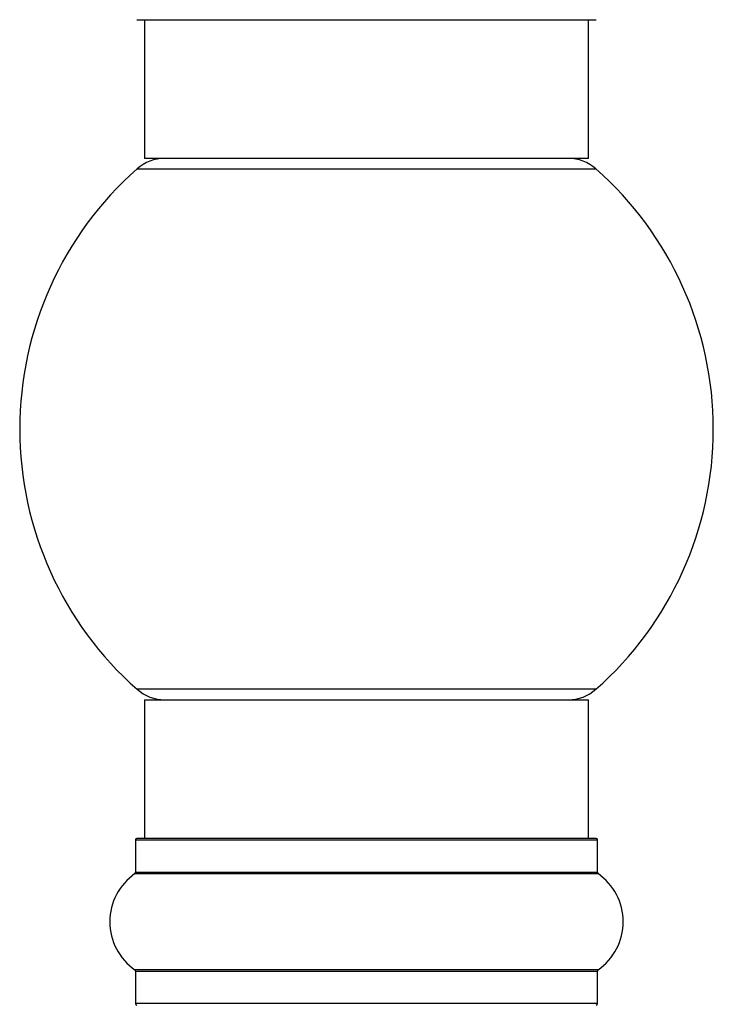
# Model space of a CAD drawing. Units: millimetres. Extents: x 0 to 1463, y 0 to 3470.
# Drawn here: x 1358 to 1408, y 1850 to 1921 of the extents above; entities that cross this region are included whole.
import ezdxf

# ---------------------------------------------------------------- set-up
doc = ezdxf.new("R2010")
doc.units = ezdxf.units.MM
doc.layers.add('DV3_Défaut', color=7, linetype='Continuous')
doc.layers.add('Défaut', color=7, linetype='Continuous')

# ---------------------------------------------------------------- blocks, each defined once
blk = doc.blocks.new('SE2')
at = {"layer": 'DV3_Défaut', "color": 7, "linetype": 'Continuous'}
for p, q in [((1366.43, 1920.839), (1399.53, 1920.839)), ((1366.98, 1920.839), (1366.98, 1910.839)), ((1398.98, 1910.839), (1398.98, 1920.839)), ((1398.98, 1910.839), (1366.98, 1910.839)), ((1366.444, 1910.089), (1399.516, 1910.089)), ((1399.516, 1872.589), (1366.444, 1872.589)), ((1366.98, 1871.839), (1398.98, 1871.839)), ((1366.98, 1871.839), (1366.98, 1861.839)), ((1398.98, 1861.839), (1398.98, 1871.839)), ((1366.33, 1861.739), (1399.63, 1861.739)), ((1366.33, 1861.739), (1366.33, 1859.392)), ((1399.53, 1861.839), (1366.43, 1861.839)), ((1399.63, 1859.392), (1399.63, 1861.739)), ((1366.287, 1859.31), (1399.672, 1859.31)), ((1399.63, 1859.392), (1366.33, 1859.392)), ((1399.672, 1852.369), (1366.287, 1852.369)), ((1366.33, 1852.287), (1399.63, 1852.287)), ((1366.33, 1852.287), (1366.33, 1849.939)), ((1399.63, 1849.939), (1399.63, 1852.287)), ((1399.63, 1849.939), (1366.33, 1849.939))]:
    blk.add_line(p, q, dxfattribs=at)
for centre, radius, start, end in [((1368.428, 1907.839), 3, 90, 131.40962), ((1397.531, 1907.839), 3, 48.59038, 90), ((1382.98, 1891.339), 25, 131.40962, 228.59038), ((1382.98, 1891.339), 25, 311.40962, 48.59038), ((1368.428, 1874.839), 3, 228.59038, 270), ((1397.531, 1874.839), 3, 270, 311.40962), ((1366.43, 1861.739), 0.1, 90, 180), ((1399.53, 1861.739), 0.1, 0, 90), ((1368.716, 1855.839), 4.236, 124.98213, 235.01787), ((1366.23, 1859.392), 0.1, 304.98213, 0), ((1399.73, 1859.392), 0.1, 180, 235.01787), ((1397.244, 1855.839), 4.236, 304.98213, 55.01787), ((1366.23, 1852.287), 0.1, 0, 55.01787), ((1399.73, 1852.287), 0.1, 124.98213, 180), ((1366.43, 1849.939), 0.1, 180, 270), ((1399.53, 1849.939), 0.1, 270, 0)]:
    blk.add_arc(centre, radius, start, end, dxfattribs=at)

msp = doc.modelspace()

# ---------------------------------------------------------------- block references
at = {"layer": 'Défaut'}
msp.add_blockref('SE2', (0, 0), dxfattribs=at)

doc.saveas('drawing.dxf')
